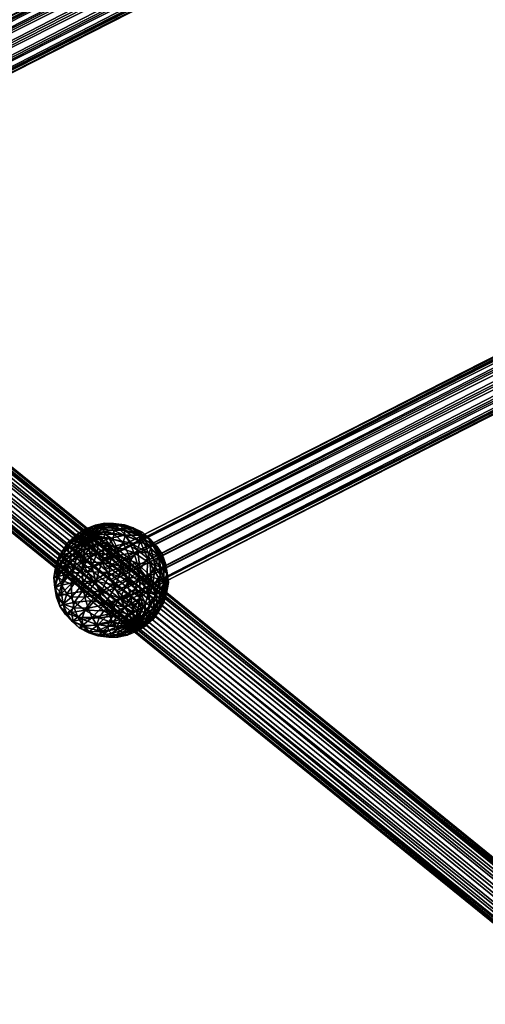
# Model space of a CAD drawing. Units: millimetres. Extents: x -12658 to 386356, y -3372 to 11796.
# Drawn here: x 8803 to 8966, y 8468 to 8812 of the extents above; entities that cross this region are included whole.
import ezdxf

# ---------------------------------------------------------------- set-up
doc = ezdxf.new("R2010")
doc.units = ezdxf.units.MM

# ---------------------------------------------------------------- blocks, each defined once
blk = doc.blocks.new('WP-P111')
mesh = blk.add_polyface()
corners = [(8896.65, 9262.21), (8899.45, 9259.36), (9230.73, 8608.65), (9227.93, 8611.5), (8903.65, 9258.37), (9234.93, 8607.66), (8908.12, 9259.5), (9239.4, 8608.79), (8911.67, 9262.45), (9242.95, 8611.75), (8913.34, 9266.43), (9244.62, 8615.72), (8912.69, 9270.37), (9243.97, 8619.67), (8909.89, 9273.22), (9241.16, 8622.51), (8905.69, 9274.21), (9236.96, 8623.5), (8901.21, 9273.08), (9232.49, 8622.37), (8897.67, 9270.13), (9228.94, 8619.42), (8895.99, 9266.15), (9227.27, 8615.44)]
mesh.append_faces([[corners[k] for k in face] for face in [(1, 1, 4, 10), (0, 0, 1, 12), (22, 22, 0, 14), (20, 20, 22, 16), (3, 3, 23, 17), (2, 2, 3, 15), (5, 5, 2, 13)]], dxfattribs={"vtx0": -1, "vtx2": -1, "vtx3": -1})
mesh.append_faces([[corners[k] for k in face] for face in [(2, 2, 1, 0), (5, 5, 4, 1), (7, 7, 6, 4), (9, 9, 8, 6), (11, 11, 10, 8), (13, 13, 12, 10), (15, 15, 14, 12), (17, 17, 16, 14), (19, 19, 18, 16), (21, 21, 20, 18), (23, 23, 22, 20), (3, 3, 0, 22)]], dxfattribs={"vtx0": -1, "vtx3": -1})
mesh.append_faces([[corners[k] for k in face] for face in [(10, 10, 4, 8), (12, 12, 1, 10), (14, 14, 0, 12), (16, 16, 22, 14), (17, 17, 23, 19), (15, 15, 3, 17), (13, 13, 2, 15), (11, 11, 5, 13), (9, 9, 5, 11)]], dxfattribs={"vtx1": -1, "vtx2": -1})
mesh.append_faces([[corners[k] for k in face] for face in [(3, 3, 2, 0), (2, 2, 5, 1), (5, 5, 7, 4), (7, 7, 9, 6), (9, 9, 11, 8), (11, 11, 13, 10), (13, 13, 15, 12), (15, 15, 17, 14), (17, 17, 19, 16), (19, 19, 21, 18), (21, 21, 23, 20), (23, 23, 3, 22), (6, 6, 8, 4), (18, 18, 20, 16), (21, 21, 19, 23), (7, 7, 5, 9)]], dxfattribs={"vtx2": -1})
mesh = blk.add_polyface()
corners = [(9456.97, 9146.33), (9456.34, 9147.56), (8676.11, 8750.34), (8676.74, 8749.11), (9456.81, 9146.64), (8676.58, 8749.42), (9458.25, 9143.82), (8678.02, 8746.6), (9460.27, 9139.85), (8680.04, 8742.63), (9462.33, 9135.8), (8682.1, 8738.58), (9463.88, 9132.76), (8683.65, 8735.54), (9464.5, 9131.53), (8684.27, 8734.31), (9464.03, 9132.45), (8683.8, 8735.23), (9462.6, 9135.27), (8682.37, 8738.05), (9460.58, 9139.24), (8680.35, 8742.02), (9458.52, 9143.29), (8678.29, 8746.07)]
mesh.append_faces([[corners[k] for k in face] for face in [(1, 1, 4, 10), (0, 0, 1, 12), (22, 22, 0, 14), (20, 20, 22, 16), (3, 3, 23, 15), (2, 2, 3, 13), (5, 5, 2, 11)]], dxfattribs={"vtx0": -1, "vtx2": -1, "vtx3": -1})
mesh.append_faces([[corners[k] for k in face] for face in [(2, 2, 1, 0), (5, 5, 4, 1), (7, 7, 6, 4), (9, 9, 8, 6), (11, 11, 10, 8), (13, 13, 12, 10), (15, 15, 14, 12), (17, 17, 16, 14), (19, 19, 18, 16), (21, 21, 20, 18), (23, 23, 22, 20), (3, 3, 0, 22)]], dxfattribs={"vtx0": -1, "vtx3": -1})
mesh.append_faces([[corners[k] for k in face] for face in [(10, 10, 4, 8), (12, 12, 1, 10), (14, 14, 0, 12), (16, 16, 22, 14), (17, 17, 23, 19), (15, 15, 23, 17), (13, 13, 3, 15), (11, 11, 2, 13), (9, 9, 5, 11)]], dxfattribs={"vtx1": -1, "vtx2": -1})
mesh.append_faces([[corners[k] for k in face] for face in [(3, 3, 2, 0), (2, 2, 5, 1), (5, 5, 7, 4), (7, 7, 9, 6), (9, 9, 11, 8), (11, 11, 13, 10), (13, 13, 15, 12), (15, 15, 17, 14), (17, 17, 19, 16), (19, 19, 21, 18), (21, 21, 23, 20), (23, 23, 3, 22), (6, 6, 8, 4), (18, 18, 20, 16), (21, 21, 19, 23), (7, 7, 5, 9)]], dxfattribs={"vtx2": -1})
mesh = blk.add_polyface()
corners = [(8362.67, 8989.12), (8365.38, 8986.39), (9118.2, 8375.46), (9115.49, 8378.19), (8369.31, 8985.72), (9122.13, 8374.79), (8373.43, 8987.29), (9126.25, 8376.36), (8376.62, 8990.67), (9129.44, 8379.75), (8378.03, 8994.97), (9130.85, 8384.05), (8377.28, 8999.03), (9130.1, 8388.1), (8374.57, 9001.76), (9127.39, 8390.83), (8370.63, 9002.43), (9123.45, 8391.5), (8366.52, 9000.86), (9119.34, 8389.93), (8363.33, 8997.47), (9116.15, 8386.55), (8361.92, 8993.17), (9114.74, 8382.25)]
mesh.append_faces([[corners[k] for k in face] for face in [(1, 1, 4, 10), (0, 0, 1, 14), (22, 22, 0, 16), (3, 3, 23, 17), (2, 2, 3, 15), (5, 5, 2, 11), (7, 7, 5, 11)]], dxfattribs={"vtx0": -1, "vtx2": -1, "vtx3": -1})
mesh.append_faces([[corners[k] for k in face] for face in [(2, 2, 1, 0), (5, 5, 4, 1), (7, 7, 6, 4), (9, 9, 8, 6), (11, 11, 10, 8), (13, 13, 12, 10), (15, 15, 14, 12), (17, 17, 16, 14), (19, 19, 18, 16), (21, 21, 20, 18), (23, 23, 22, 20), (3, 3, 0, 22)]], dxfattribs={"vtx0": -1, "vtx3": -1})
mesh.append_faces([[corners[k] for k in face] for face in [(10, 10, 4, 8), (12, 12, 1, 10), (14, 14, 1, 12), (16, 16, 0, 14), (18, 18, 22, 16), (17, 17, 23, 19), (15, 15, 3, 17), (13, 13, 2, 15), (11, 11, 2, 13)]], dxfattribs={"vtx1": -1, "vtx2": -1})
mesh.append_faces([[corners[k] for k in face] for face in [(3, 3, 2, 0), (2, 2, 5, 1), (5, 5, 7, 4), (7, 7, 9, 6), (9, 9, 11, 8), (11, 11, 13, 10), (13, 13, 15, 12), (15, 15, 17, 14), (17, 17, 19, 16), (19, 19, 21, 18), (21, 21, 23, 20), (23, 23, 3, 22), (6, 6, 8, 4), (20, 20, 22, 18), (21, 21, 19, 23), (9, 9, 7, 11)]], dxfattribs={"vtx2": -1})
mesh = blk.add_polyface()
corners = [(9467.5, 8946.85), (9466.87, 8948.08), (8831.22, 8624.47), (8831.85, 8623.24), (9467.34, 8947.16), (8831.69, 8623.55), (9468.78, 8944.34), (8833.13, 8620.73), (9470.8, 8940.37), (8835.14, 8616.76), (9472.86, 8936.32), (8837.21, 8612.71), (9474.41, 8933.28), (8838.76, 8609.66), (9475.03, 8932.05), (8839.38, 8608.44), (9474.56, 8932.97), (8838.91, 8609.36), (9473.13, 8935.79), (8837.48, 8612.18), (9471.11, 8939.76), (8835.46, 8616.15), (9469.05, 8943.81), (8833.4, 8620.19)]
mesh.append_faces([[corners[k] for k in face] for face in [(1, 1, 4, 10), (0, 0, 1, 12), (22, 22, 0, 14), (20, 20, 22, 16), (3, 3, 23, 15), (2, 2, 3, 13), (5, 5, 2, 11)]], dxfattribs={"vtx0": -1, "vtx2": -1, "vtx3": -1})
mesh.append_faces([[corners[k] for k in face] for face in [(2, 2, 1, 0), (5, 5, 4, 1), (7, 7, 6, 4), (9, 9, 8, 6), (11, 11, 10, 8), (13, 13, 12, 10), (15, 15, 14, 12), (17, 17, 16, 14), (19, 19, 18, 16), (21, 21, 20, 18), (23, 23, 22, 20), (3, 3, 0, 22)]], dxfattribs={"vtx0": -1, "vtx3": -1})
mesh.append_faces([[corners[k] for k in face] for face in [(10, 10, 4, 8), (12, 12, 1, 10), (14, 14, 0, 12), (16, 16, 22, 14), (17, 17, 23, 19), (15, 15, 23, 17), (13, 13, 3, 15), (11, 11, 2, 13), (9, 9, 5, 11)]], dxfattribs={"vtx1": -1, "vtx2": -1})
mesh.append_faces([[corners[k] for k in face] for face in [(3, 3, 2, 0), (2, 2, 5, 1), (5, 5, 7, 4), (7, 7, 9, 6), (9, 9, 11, 8), (11, 11, 13, 10), (13, 13, 15, 12), (15, 15, 17, 14), (17, 17, 19, 16), (19, 19, 21, 18), (21, 21, 23, 20), (23, 23, 3, 22), (6, 6, 8, 4), (18, 18, 20, 16), (21, 21, 19, 23), (7, 7, 5, 9)]], dxfattribs={"vtx2": -1})
mesh = blk.add_polyface()
corners = [(8826.61, 8632.16), (8825.1, 8632.68), (8826.58, 8633.59), (8827.14, 8632.49), (8826.18, 8631.77), (8823.9, 8631.59), (8825.89, 8631.36), (8823.1, 8630.44), (8825.78, 8630.97), (8822.76, 8629.34), (8825.84, 8630.63), (8826.08, 8630.38), (8822.94, 8628.39), (8828.18, 8634.25), (8828.63, 8630.92), (8828.1, 8630.59), (8827.53, 8630.35), (8826.96, 8630.23), (8826.46, 8630.24), (8823.98, 8632.74), (8826.28, 8634.17), (8822.12, 8631.05), (8820.86, 8629.26), (8828.79, 8635.19), (8823.09, 8632.25), (8826.26, 8634.22), (8820.52, 8629.93), (8829.7, 8635.62), (8822.61, 8630.48), (8826.83, 8633.1), (8822.96, 8628.19), (8827.8, 8631.19)]
mesh.append_faces([[corners[k] for k in face] for face in [(0, 0, 3, 14), (4, 4, 0, 15), (6, 6, 4, 16), (8, 8, 6, 17), (10, 10, 8, 18)]], dxfattribs={"vtx0": -1, "vtx2": -1, "vtx3": -1})
mesh.append_faces([[corners[k] for k in face] for face in [(0, 0, 1, 2), (4, 4, 5, 1), (6, 6, 7, 5), (8, 8, 9, 7), (3, 3, 2, 13), (1, 1, 19, 20), (5, 5, 21, 19), (7, 7, 22, 21), (2, 2, 20, 23), (19, 19, 24, 25), (21, 21, 26, 24), (20, 20, 25, 27), (24, 24, 28, 29), (28, 28, 30, 31)]], dxfattribs={"vtx0": -1, "vtx3": -1})
mesh.append_faces([[corners[k] for k in face] for face in [(17, 17, 6, 16), (18, 18, 8, 17)]], dxfattribs={"vtx1": -1, "vtx2": -1})
mesh.append_faces([[corners[k] for k in face] for face in [(3, 3, 0, 2), (0, 0, 4, 1), (4, 4, 6, 5), (6, 6, 8, 7), (8, 8, 10, 9), (10, 10, 11, 12), (11, 11, 10, 18), (2, 2, 1, 20), (1, 1, 5, 19), (5, 5, 7, 21), (20, 20, 19, 25), (19, 19, 21, 24), (21, 21, 22, 26), (25, 25, 24, 29), (24, 24, 26, 28), (29, 29, 28, 31)]], dxfattribs={"vtx2": -1})
mesh = blk.add_polyface()
corners = [(8829.4, 8632.44), (8832.92, 8633.47), (8833.09, 8632.53), (8829.16, 8632.69), (8832.26, 8634.17), (8828.78, 8632.83), (8831.17, 8634.55), (8828.28, 8632.84), (8829.77, 8634.58), (8827.71, 8632.72), (8828.18, 8634.25), (8827.14, 8632.49), (8829.46, 8632.1), (8829.35, 8631.71), (8836.16, 8633.98), (8836.43, 8632.51), (8835.13, 8635.07), (8833.44, 8635.66), (8831.25, 8635.7), (8828.79, 8635.19), (8826.58, 8633.59), (8833.1, 8636.33), (8836.1, 8636.27), (8829.7, 8635.62), (8826.28, 8634.17), (8831.42, 8634.97), (8835.95, 8635.92), (8826.26, 8634.22), (8826.83, 8633.1), (8833.06, 8633.34), (8838.25, 8634.42), (8827.8, 8631.19), (8834.66, 8631.07), (8840.2, 8632.23)]
mesh.append_faces([[corners[k] for k in face] for face in [(7, 7, 5, 12), (9, 9, 7, 13)]], dxfattribs={"vtx0": -1, "vtx2": -1, "vtx3": -1})
mesh.append_faces([[corners[k] for k in face] for face in [(0, 0, 1, 2), (3, 3, 4, 1), (5, 5, 6, 4), (7, 7, 8, 6), (9, 9, 10, 8), (1, 1, 14, 15), (4, 4, 16, 14), (6, 6, 17, 16), (8, 8, 18, 17), (10, 10, 19, 18), (18, 18, 21, 22), (19, 19, 23, 21), (23, 23, 25, 26), (27, 27, 28, 25), (25, 25, 29, 30), (28, 28, 31, 29), (29, 29, 32, 33)]], dxfattribs={"vtx0": -1, "vtx3": -1})
mesh.append_faces([[corners[k] for k in face] for face in [(12, 12, 5, 0)]], dxfattribs={"vtx1": -1, "vtx2": -1})
mesh.append_faces([[corners[k] for k in face] for face in [(0, 0, 3, 1), (3, 3, 5, 4), (5, 5, 7, 6), (7, 7, 9, 8), (9, 9, 11, 10), (3, 3, 0, 5), (2, 2, 1, 15), (1, 1, 4, 14), (4, 4, 6, 16), (6, 6, 8, 17), (8, 8, 10, 18), (10, 10, 20, 19), (17, 17, 18, 22), (18, 18, 19, 21), (19, 19, 24, 23), (21, 21, 23, 26), (23, 23, 27, 25), (25, 25, 28, 29)]], dxfattribs={"vtx2": -1})
mesh = blk.add_polyface()
corners = [(8834.66, 8629.01), (8837.79, 8627.11), (8835.22, 8624.78), (8835.92, 8630.79), (8839.51, 8629.57), (8836.43, 8632.51), (8840.22, 8631.94), (8836.16, 8633.98), (8839.85, 8633.96), (8835.13, 8635.07), (8838.43, 8635.46), (8833.44, 8635.66), (8836.1, 8636.27), (8842.21, 8623.63), (8838.78, 8620.52), (8844.5, 8626.91), (8845.45, 8630.06), (8843.06, 8634.75), (8844.95, 8632.76), (8839.95, 8635.84), (8833.1, 8636.33), (8835.95, 8635.92), (8838.25, 8634.42), (8842.84, 8634.34), (8831.42, 8634.97), (8840.2, 8632.23), (8845.11, 8632.13), (8833.06, 8633.34), (8841.87, 8629.47), (8846.88, 8629.38), (8834.66, 8631.07), (8836.21, 8628.29), (8837.73, 8625.03), (8843.27, 8626.19), (8839.21, 8621.27), (8844.4, 8622.36), (8832.1, 8622.74)]
mesh.append_faces([[corners[k] for k in face] for face in [(0, 0, 1, 2), (3, 3, 4, 1), (5, 5, 6, 4), (7, 7, 8, 6), (9, 9, 10, 8), (11, 11, 12, 10), (1, 1, 13, 14), (4, 4, 15, 13), (10, 10, 17, 18), (12, 12, 19, 17), (20, 20, 21, 19), (21, 21, 22, 23), (22, 22, 25, 26), (25, 25, 28, 29), (30, 30, 31, 28), (31, 31, 32, 33), (32, 32, 34, 35)]], dxfattribs={"vtx0": -1, "vtx3": -1})
mesh.append_faces([[corners[k] for k in face] for face in [(0, 0, 3, 1), (3, 3, 5, 4), (5, 5, 7, 6), (7, 7, 9, 8), (9, 9, 11, 10), (2, 2, 1, 14), (1, 1, 4, 13), (4, 4, 6, 15), (6, 6, 8, 16), (8, 8, 10, 18), (10, 10, 12, 17), (12, 12, 20, 19), (19, 19, 21, 23), (21, 21, 24, 22), (23, 23, 22, 26), (22, 22, 27, 25), (25, 25, 30, 28), (28, 28, 31, 33), (33, 33, 32, 35), (32, 32, 36, 34)]], dxfattribs={"vtx2": -1})
mesh = blk.add_polyface()
corners = [(8840.22, 8631.94), (8845.45, 8630.06), (8844.5, 8626.91), (8839.85, 8633.96), (8844.95, 8632.76), (8848.06, 8624.1), (8845.43, 8620.33), (8842.21, 8623.63), (8849.14, 8627.71), (8848.57, 8630.81), (8843.06, 8634.75), (8846.4, 8633.09), (8839.95, 8635.84), (8842.84, 8634.34), (8851.84, 8625.05), (8850.68, 8621.19), (8851.23, 8628.36), (8848.91, 8630.8), (8845.11, 8632.13), (8853.12, 8625.53), (8853.74, 8622.15), (8850.76, 8628.02), (8846.88, 8629.38), (8840.2, 8632.23), (8854.3, 8622.33), (8854.91, 8619.02), (8851.98, 8624.77), (8848.18, 8626.1), (8841.87, 8629.47), (8843.27, 8626.19), (8848.99, 8622.27), (8852.55, 8621.02), (8844.4, 8622.36)]
mesh.append_faces([[corners[k] for k in face] for face in [(0, 0, 1, 2), (3, 3, 4, 1), (2, 2, 5, 6), (1, 1, 8, 5), (4, 4, 9, 8), (10, 10, 11, 9), (12, 12, 13, 11), (8, 8, 14, 15), (9, 9, 16, 14), (11, 11, 17, 16), (13, 13, 18, 17), (16, 16, 19, 20), (17, 17, 21, 19), (18, 18, 22, 21), (19, 19, 24, 25), (21, 21, 26, 24), (22, 22, 27, 26), (28, 28, 29, 27), (27, 27, 30, 31), (29, 29, 32, 30)]], dxfattribs={"vtx0": -1, "vtx3": -1})
mesh.append_faces([[corners[k] for k in face] for face in [(7, 7, 2, 6), (2, 2, 1, 5), (1, 1, 4, 8), (4, 4, 10, 9), (10, 10, 12, 11), (5, 5, 8, 15), (8, 8, 9, 14), (9, 9, 11, 16), (11, 11, 13, 17), (14, 14, 16, 20), (16, 16, 17, 19), (17, 17, 18, 21), (18, 18, 23, 22), (19, 19, 21, 24), (21, 21, 22, 26), (22, 22, 28, 27), (26, 26, 27, 31), (27, 27, 29, 30)]], dxfattribs={"vtx2": -1})
mesh = blk.add_polyface()
corners = [(8825.84, 8630.63), (8822.94, 8628.39), (8822.76, 8629.34), (8826.08, 8630.38), (8823.6, 8627.7), (8826.46, 8630.24), (8824.69, 8627.31), (8826.96, 8630.23), (8826.09, 8627.29), (8827.53, 8630.35), (8827.67, 8627.62), (8820.35, 8627.54), (8820.86, 8629.26), (8823.1, 8630.44), (8820.62, 8626.07), (8821.65, 8624.99), (8823.34, 8624.39), (8825.53, 8624.35), (8827.99, 8624.87), (8818.8, 8627.46), (8820.52, 8629.93), (8818.09, 8625.1), (8818.46, 8623.08), (8819.18, 8627.38), (8822.61, 8630.48), (8816.88, 8624.1), (8819.03, 8624.64), (8822.96, 8628.19), (8823.86, 8625.57), (8829.03, 8628.77), (8827.8, 8631.19), (8825.2, 8622.68), (8830.47, 8625.95)]
mesh.append_faces([[corners[k] for k in face] for face in [(0, 0, 1, 2), (3, 3, 4, 1), (5, 5, 6, 4), (7, 7, 8, 6), (9, 9, 10, 8), (2, 2, 11, 12), (1, 1, 14, 11), (4, 4, 15, 14), (6, 6, 16, 15), (8, 8, 17, 16), (10, 10, 18, 17), (12, 12, 19, 20), (11, 11, 21, 19), (14, 14, 22, 21), (20, 20, 23, 24), (19, 19, 25, 23), (23, 23, 26, 27), (27, 27, 28, 29), (28, 28, 31, 32)]], dxfattribs={"vtx0": -1, "vtx3": -1})
mesh.append_faces([[corners[k] for k in face] for face in [(3, 3, 5, 4), (5, 5, 7, 6), (7, 7, 9, 8), (13, 13, 2, 12), (2, 2, 1, 11), (1, 1, 4, 14), (4, 4, 6, 15), (6, 6, 8, 16), (8, 8, 10, 17), (12, 12, 11, 19), (11, 11, 14, 21), (14, 14, 15, 22), (20, 20, 19, 23), (19, 19, 21, 25), (24, 24, 23, 27), (23, 23, 25, 26), (30, 30, 27, 29), (27, 27, 26, 28)]], dxfattribs={"vtx2": -1})
mesh = blk.add_polyface()
corners = [(8828.1, 8630.59), (8829.28, 8628.27), (8827.67, 8627.62), (8827.53, 8630.35), (8828.63, 8630.92), (8830.76, 8629.19), (8829.06, 8631.3), (8831.96, 8630.28), (8829.35, 8631.71), (8832.76, 8631.43), (8829.46, 8632.1), (8833.09, 8632.53), (8829.4, 8632.44), (8828.28, 8632.84), (8827.71, 8632.72), (8827.14, 8632.49), (8826.61, 8632.16), (8826.18, 8631.77), (8830.5, 8625.89), (8827.99, 8624.87), (8832.79, 8627.31), (8834.66, 8629.01), (8835.92, 8630.79), (8836.43, 8632.51), (8835.22, 8624.78), (8832.06, 8622.82), (8827.8, 8631.19), (8829.03, 8628.77), (8834.66, 8631.07), (8833.06, 8633.34), (8823.86, 8625.57), (8830.47, 8625.95), (8836.21, 8628.29), (8832.1, 8622.74), (8837.73, 8625.03)]
mesh.append_faces([[corners[k] for k in face] for face in [(15, 15, 14, 6)]], dxfattribs={"vtx0": -1, "vtx2": -1, "vtx3": -1})
mesh.append_faces([[corners[k] for k in face] for face in [(0, 0, 1, 2), (4, 4, 5, 1), (6, 6, 7, 5), (8, 8, 9, 7), (10, 10, 11, 9), (1, 1, 18, 19), (5, 5, 20, 18), (7, 7, 21, 20), (9, 9, 22, 21), (11, 11, 23, 22), (20, 20, 24, 25), (26, 26, 27, 28), (27, 27, 31, 32), (31, 31, 33, 34)]], dxfattribs={"vtx0": -1, "vtx3": -1})
mesh.append_faces([[corners[k] for k in face] for face in [(8, 8, 13, 10), (6, 6, 14, 8), (4, 4, 15, 6), (0, 0, 16, 4), (3, 3, 17, 0)]], dxfattribs={"vtx1": -1, "vtx2": -1})
mesh.append_faces([[corners[k] for k in face] for face in [(3, 3, 0, 2), (0, 0, 4, 1), (4, 4, 6, 5), (6, 6, 8, 7), (8, 8, 10, 9), (10, 10, 12, 11), (2, 2, 1, 19), (1, 1, 5, 18), (5, 5, 7, 20), (7, 7, 9, 21), (9, 9, 11, 22), (18, 18, 20, 25), (20, 20, 21, 24), (29, 29, 26, 28), (27, 27, 30, 31), (28, 28, 27, 32), (32, 32, 31, 34)]], dxfattribs={"vtx2": -1})
mesh = blk.add_polyface()
corners = [(8821.65, 8624.99), (8819.88, 8621.58), (8818.46, 8623.08), (8823.34, 8624.39), (8818.09, 8625.1), (8815.94, 8620.95), (8816.88, 8624.1), (8816.43, 8618.24), (8818.33, 8616.25), (8822.21, 8620.77), (8821.43, 8615.16), (8816.4, 8620.87), (8819.03, 8624.64), (8815.32, 8617.26), (8815.89, 8614.17), (8818.06, 8611.88), (8821.61, 8610.64), (8819.66, 8621.77), (8823.86, 8625.57), (8816.85, 8617.75), (8815.69, 8613.89), (8816.3, 8610.58), (8818.62, 8608.14), (8820.91, 8618.8), (8825.2, 8622.68), (8818.04, 8614.69), (8816.86, 8610.76), (8819.92, 8611.71), (8822.73, 8615.73), (8822.54, 8608.81), (8825.18, 8612.57)]
mesh.append_faces([[corners[k] for k in face] for face in [(0, 0, 1, 2), (4, 4, 5, 6), (2, 2, 7, 5), (1, 1, 8, 7), (9, 9, 10, 8), (6, 6, 11, 12), (5, 5, 13, 11), (7, 7, 14, 13), (8, 8, 15, 14), (10, 10, 16, 15), (12, 12, 17, 18), (11, 11, 19, 17), (13, 13, 20, 19), (14, 14, 21, 20), (17, 17, 23, 24), (19, 19, 25, 23), (20, 20, 26, 25), (25, 25, 27, 28), (27, 27, 29, 30)]], dxfattribs={"vtx0": -1, "vtx3": -1})
mesh.append_faces([[corners[k] for k in face] for face in [(0, 0, 3, 1), (4, 4, 2, 5), (2, 2, 1, 7), (1, 1, 9, 8), (6, 6, 5, 11), (5, 5, 7, 13), (7, 7, 8, 14), (8, 8, 10, 15), (12, 12, 11, 17), (11, 11, 13, 19), (13, 13, 14, 20), (14, 14, 15, 21), (15, 15, 16, 22), (17, 17, 19, 23), (19, 19, 20, 25), (20, 20, 21, 26), (23, 23, 25, 28), (25, 25, 26, 27)]], dxfattribs={"vtx2": -1})
mesh = blk.add_polyface()
corners = [(8823.34, 8624.39), (8822.21, 8620.77), (8819.88, 8621.58), (8825.53, 8624.35), (8825.22, 8620.71), (8827.99, 8624.87), (8828.61, 8621.42), (8830.5, 8625.89), (8832.06, 8622.82), (8825.44, 8615.09), (8821.43, 8615.16), (8829.96, 8616.04), (8834.56, 8617.91), (8835.22, 8624.78), (8826.2, 8610.55), (8821.61, 8610.64), (8831.39, 8611.63), (8836.66, 8613.78), (8832.87, 8607.87), (8823.86, 8625.57), (8819.66, 8621.77), (8825.2, 8622.68), (8826.93, 8619.54), (8832.1, 8622.74), (8830.47, 8625.95), (8820.91, 8618.8), (8822.73, 8615.73), (8829.11, 8616.13), (8833.94, 8619.13), (8825.18, 8612.57), (8819.92, 8611.71), (8839.21, 8621.27), (8831.82, 8612.38), (8836.04, 8615), (8828.4, 8609.28), (8822.54, 8608.81), (8835.38, 8608.12), (8838.54, 8610.08)]
mesh.append_faces([[corners[k] for k in face] for face in [(0, 0, 1, 2), (3, 3, 4, 1), (5, 5, 6, 4), (7, 7, 8, 6), (4, 4, 9, 10), (6, 6, 11, 9), (8, 8, 12, 11), (9, 9, 14, 15), (11, 11, 16, 14), (12, 12, 17, 16), (21, 21, 22, 23), (25, 25, 26, 22), (22, 22, 27, 28), (26, 26, 29, 27), (23, 23, 28, 31), (27, 27, 32, 33), (29, 29, 34, 32), (32, 32, 36, 37)]], dxfattribs={"vtx0": -1, "vtx3": -1})
mesh.append_faces([[corners[k] for k in face] for face in [(0, 0, 3, 1), (3, 3, 5, 4), (5, 5, 7, 6), (1, 1, 4, 10), (4, 4, 6, 9), (6, 6, 8, 11), (8, 8, 13, 12), (10, 10, 9, 15), (9, 9, 11, 14), (11, 11, 12, 16), (16, 16, 17, 18), (19, 19, 20, 21), (24, 24, 21, 23), (21, 21, 25, 22), (23, 23, 22, 28), (22, 22, 26, 27), (26, 26, 30, 29), (28, 28, 27, 33), (27, 27, 29, 32), (29, 29, 35, 34)]], dxfattribs={"vtx2": -1})
mesh = blk.add_polyface()
corners = [(8835.22, 8624.78), (8838.78, 8620.52), (8834.56, 8617.91), (8841.49, 8616.78), (8836.66, 8613.78), (8842.21, 8623.63), (8845.43, 8620.33), (8838.5, 8610.16), (8832.87, 8607.87), (8843.67, 8613.37), (8847.87, 8617.17), (8848.06, 8624.1), (8850.68, 8621.19), (8845.4, 8610.23), (8840.13, 8606.96), (8849.69, 8614.11), (8846.74, 8607.33), (8844.4, 8622.36), (8845.16, 8617.82), (8849.17, 8617.74), (8848.99, 8622.27), (8839.21, 8621.27), (8840.64, 8616.87), (8833.94, 8619.13), (8836.04, 8615), (8831.82, 8612.38), (8838.54, 8610.08), (8845.39, 8612.2), (8848.39, 8612.14), (8841.99, 8611.49), (8835.38, 8608.12), (8840.1, 8607.02), (8847.26, 8608.51), (8848.95, 8607.92), (8845.08, 8608.55), (8842.61, 8608.04)]
mesh.append_faces([[corners[k] for k in face] for face in [(0, 0, 1, 2), (1, 1, 3, 4), (5, 5, 6, 3), (4, 4, 7, 8), (3, 3, 9, 7), (6, 6, 10, 9), (11, 11, 12, 10), (9, 9, 13, 14), (10, 10, 15, 13), (17, 17, 18, 19), (21, 21, 22, 18), (23, 23, 24, 22), (18, 18, 27, 28), (22, 22, 29, 27), (24, 24, 26, 29), (28, 28, 32, 33), (27, 27, 34, 32), (29, 29, 35, 34)]], dxfattribs={"vtx0": -1, "vtx3": -1})
mesh.append_faces([[corners[k] for k in face] for face in [(2, 2, 1, 4), (1, 1, 5, 3), (4, 4, 3, 7), (3, 3, 6, 9), (6, 6, 11, 10), (7, 7, 9, 14), (9, 9, 10, 13), (13, 13, 15, 16), (20, 20, 17, 19), (17, 17, 21, 18), (21, 21, 23, 22), (24, 24, 25, 26), (19, 19, 18, 28), (18, 18, 22, 27), (22, 22, 24, 29), (26, 26, 30, 31), (28, 28, 27, 32), (27, 27, 29, 34), (29, 29, 26, 35)]], dxfattribs={"vtx2": -1})
mesh = blk.add_polyface()
corners = [(8850.68, 8621.19), (8852.56, 8618.21), (8849.69, 8614.11), (8847.87, 8617.17), (8851.84, 8625.05), (8853.74, 8622.15), (8850.94, 8611.14), (8846.74, 8607.33), (8853.75, 8615.16), (8854.91, 8619.02), (8853.12, 8625.53), (8854.2, 8612.03), (8851.57, 8608.27), (8855.29, 8615.64), (8854.3, 8622.33), (8854.72, 8618.74), (8851.98, 8624.77), (8852.55, 8621.02), (8853.72, 8608.81), (8851.42, 8605.53), (8854.66, 8611.96), (8854.17, 8614.66), (8852.27, 8616.65), (8848.99, 8622.27), (8849.17, 8617.74), (8852.51, 8607.8), (8851.8, 8605.44), (8852.14, 8609.83), (8850.72, 8611.32), (8848.39, 8612.14), (8848.95, 8607.92), (8849.98, 8606.83)]
mesh.append_faces([[corners[k] for k in face] for face in [(0, 0, 1, 2), (4, 4, 5, 1), (2, 2, 6, 7), (1, 1, 8, 6), (5, 5, 9, 8), (8, 8, 11, 12), (9, 9, 13, 11), (14, 14, 15, 13), (16, 16, 17, 15), (11, 11, 18, 19), (13, 13, 20, 18), (15, 15, 21, 20), (17, 17, 22, 21), (23, 23, 24, 22), (20, 20, 25, 26), (21, 21, 27, 25), (22, 22, 28, 27), (24, 24, 29, 28), (28, 28, 30, 31)]], dxfattribs={"vtx0": -1, "vtx3": -1})
mesh.append_faces([[corners[k] for k in face] for face in [(3, 3, 0, 2), (0, 0, 4, 1), (2, 2, 1, 6), (1, 1, 5, 8), (5, 5, 10, 9), (6, 6, 8, 12), (8, 8, 9, 11), (9, 9, 14, 13), (14, 14, 16, 15), (11, 11, 13, 18), (13, 13, 15, 20), (15, 15, 17, 21), (17, 17, 23, 22), (20, 20, 21, 25), (21, 21, 22, 27), (22, 22, 24, 28), (27, 27, 28, 31), (28, 28, 29, 30)]], dxfattribs={"vtx2": -1})
mesh = blk.add_polyface()
corners = [(8818.06, 8611.88), (8818.62, 8608.14), (8816.3, 8610.58), (8821.61, 8610.64), (8822.42, 8606.8), (8826.2, 8610.55), (8827.33, 8606.71), (8817.48, 8607.38), (8816.86, 8610.76), (8819.84, 8604.89), (8823.72, 8603.53), (8828.73, 8603.44), (8818.76, 8607.85), (8819.92, 8611.71), (8819.37, 8604.54), (8821.69, 8602.1), (8825.49, 8600.77), (8821.46, 8605.2), (8822.54, 8608.81), (8822.03, 8602.1), (8824.2, 8599.82), (8827.76, 8598.57), (8826.1, 8606), (8828.4, 8609.28), (8825.15, 8602.85), (8825.65, 8600.14), (8827.54, 8598.15), (8831.09, 8603.33), (8830.38, 8600.97)]
mesh.append_faces([[corners[k] for k in face] for face in [(0, 0, 1, 2), (3, 3, 4, 1), (5, 5, 6, 4), (2, 2, 7, 8), (1, 1, 9, 7), (4, 4, 10, 9), (6, 6, 11, 10), (8, 8, 12, 13), (7, 7, 14, 12), (9, 9, 15, 14), (10, 10, 16, 15), (12, 12, 17, 18), (14, 14, 19, 17), (15, 15, 20, 19), (16, 16, 21, 20), (18, 18, 22, 23), (17, 17, 24, 22), (19, 19, 25, 24), (20, 20, 26, 25)]], dxfattribs={"vtx0": -1, "vtx3": -1})
mesh.append_faces([[corners[k] for k in face] for face in [(3, 3, 5, 4), (2, 2, 1, 7), (1, 1, 4, 9), (4, 4, 6, 10), (8, 8, 7, 12), (7, 7, 9, 14), (9, 9, 10, 15), (10, 10, 11, 16), (13, 13, 12, 18), (12, 12, 14, 17), (14, 14, 15, 19), (15, 15, 16, 20), (18, 18, 17, 22), (17, 17, 19, 24), (19, 19, 20, 25), (20, 20, 21, 26), (22, 22, 24, 27), (24, 24, 25, 28)]], dxfattribs={"vtx2": -1})
mesh = blk.add_polyface()
corners = [(8831.39, 8611.63), (8832.87, 8607.87), (8827.33, 8606.71), (8826.2, 8610.55), (8834.39, 8604.62), (8828.73, 8603.44), (8838.5, 8610.16), (8830.4, 8600.68), (8825.49, 8600.77), (8835.94, 8601.84), (8832.35, 8598.48), (8827.76, 8598.57), (8830.65, 8597.06), (8827.54, 8598.15), (8834.65, 8596.99), (8837.54, 8599.57), (8828.4, 8609.28), (8832.81, 8605.79), (8835.38, 8608.12), (8831.82, 8612.38), (8826.1, 8606), (8831.09, 8603.33), (8825.15, 8602.85), (8830.38, 8600.97), (8825.65, 8600.14), (8830.75, 8598.94), (8832.17, 8597.45), (8834.5, 8596.63), (8835.94, 8603.9), (8837.81, 8605.59), (8834.69, 8602.11), (8834.17, 8600.39), (8834.44, 8598.92), (8835.47, 8597.84), (8837.51, 8600.38)]
mesh.append_faces([[corners[k] for k in face] for face in [(0, 0, 1, 2), (1, 1, 4, 5), (5, 5, 7, 8), (4, 4, 9, 7), (7, 7, 10, 11), (11, 11, 12, 13), (10, 10, 14, 12), (16, 16, 17, 18), (20, 20, 21, 17), (22, 22, 23, 21), (24, 24, 25, 23), (13, 13, 26, 25), (12, 12, 27, 26), (17, 17, 28, 29), (21, 21, 30, 28), (23, 23, 31, 30), (25, 25, 32, 31), (26, 26, 33, 32)]], dxfattribs={"vtx0": -1, "vtx3": -1})
mesh.append_faces([[corners[k] for k in face] for face in [(3, 3, 0, 2), (2, 2, 1, 5), (1, 1, 6, 4), (5, 5, 4, 7), (8, 8, 7, 11), (7, 7, 9, 10), (11, 11, 10, 12), (10, 10, 15, 14), (19, 19, 16, 18), (16, 16, 20, 17), (24, 24, 13, 25), (13, 13, 12, 26), (12, 12, 14, 27), (17, 17, 21, 28), (21, 21, 23, 30), (23, 23, 25, 31), (25, 25, 26, 32), (26, 26, 27, 33), (31, 31, 32, 34)]], dxfattribs={"vtx2": -1})
mesh = blk.add_polyface()
corners = [(8838.5, 8610.16), (8840.13, 8606.96), (8834.39, 8604.62), (8841.57, 8604.13), (8835.94, 8601.84), (8845.4, 8610.23), (8837.54, 8599.57), (8832.35, 8598.48), (8842.8, 8601.71), (8835.38, 8608.12), (8837.81, 8605.59), (8840.1, 8607.02), (8832.81, 8605.79), (8838.54, 8610.08), (8842.61, 8608.04), (8839.84, 8603.72), (8841.32, 8604.63), (8835.94, 8603.9), (8838.64, 8602.63), (8834.69, 8602.11), (8837.84, 8601.48), (8834.17, 8600.39), (8837.51, 8600.38), (8842.93, 8605.29), (8841.97, 8601.99), (8842.5, 8602.32), (8841.54, 8601.6), (8841.25, 8601.19), (8841.14, 8600.8), (8843.07, 8602.55), (8843.64, 8602.67), (8841.2, 8600.46), (8841.82, 8600.07), (8842.32, 8600.06), (8842.89, 8600.19), (8843.46, 8600.42), (8843.99, 8600.75)]
mesh.append_faces([[corners[k] for k in face] for face in [(28, 28, 31, 32), (27, 27, 28, 33), (26, 26, 27, 34), (24, 24, 26, 35), (25, 25, 24, 36)]], dxfattribs={"vtx0": -1, "vtx2": -1, "vtx3": -1})
mesh.append_faces([[corners[k] for k in face] for face in [(0, 0, 1, 2), (1, 1, 3, 4), (4, 4, 6, 7), (3, 3, 8, 6), (9, 9, 10, 11), (13, 13, 11, 14), (10, 10, 15, 16), (17, 17, 18, 15), (19, 19, 20, 18), (21, 21, 22, 20), (11, 11, 16, 23), (15, 15, 24, 25), (18, 18, 26, 24), (20, 20, 27, 26), (22, 22, 28, 27), (23, 23, 29, 30), (16, 16, 25, 29)]], dxfattribs={"vtx0": -1, "vtx3": -1})
mesh.append_faces([[corners[k] for k in face] for face in [(35, 35, 26, 34)]], dxfattribs={"vtx1": -1, "vtx2": -1})
mesh.append_faces([[corners[k] for k in face] for face in [(2, 2, 1, 4), (1, 1, 5, 3), (4, 4, 3, 6), (9, 9, 12, 10), (11, 11, 10, 16), (10, 10, 17, 15), (17, 17, 19, 18), (19, 19, 21, 20), (14, 14, 11, 23), (16, 16, 15, 25), (15, 15, 18, 24), (18, 18, 20, 26), (20, 20, 22, 27), (23, 23, 16, 29)]], dxfattribs={"vtx2": -1})
mesh = blk.add_polyface()
corners = [(8845.4, 8610.23), (8846.74, 8607.33), (8841.57, 8604.13), (8847.64, 8604.71), (8842.8, 8601.71), (8850.94, 8611.14), (8851.57, 8608.27), (8851.42, 8605.53), (8847.99, 8602.42), (8854.2, 8612.03), (8850.08, 8602.98), (8847.51, 8600.65), (8853.72, 8608.81), (8851.8, 8605.44), (8854.66, 8611.96), (8849.74, 8603.64), (8848.49, 8601.85), (8852.51, 8607.8), (8850.25, 8605.36), (8852.14, 8609.83), (8849.98, 8606.83), (8847.84, 8603.57), (8847.51, 8602.46), (8847.66, 8604.51), (8848.95, 8607.92), (8847, 8605.21), (8847.26, 8608.51), (8845.91, 8605.59), (8845.08, 8608.55), (8844.51, 8605.62), (8842.61, 8608.04), (8842.93, 8605.29), (8844.82, 8601.94), (8844.52, 8602.53), (8844.76, 8602.28), (8844.14, 8602.66), (8843.64, 8602.67)]
mesh.append_faces([[corners[k] for k in face] for face in [(0, 0, 1, 2), (1, 1, 3, 4), (5, 5, 6, 3), (6, 6, 7, 8), (7, 7, 10, 11), (12, 12, 13, 10), (13, 13, 15, 16), (17, 17, 18, 15), (19, 19, 20, 18), (18, 18, 21, 22), (20, 20, 23, 21), (24, 24, 25, 23), (26, 26, 27, 25), (28, 28, 29, 27), (30, 30, 31, 29), (25, 25, 33, 34), (27, 27, 35, 33), (29, 29, 36, 35)]], dxfattribs={"vtx0": -1, "vtx3": -1})
mesh.append_faces([[corners[k] for k in face] for face in [(2, 2, 1, 4), (1, 1, 5, 3), (3, 3, 6, 8), (6, 6, 9, 7), (7, 7, 12, 10), (12, 12, 14, 13), (10, 10, 13, 16), (13, 13, 17, 15), (17, 17, 19, 18), (15, 15, 18, 22), (18, 18, 20, 21), (20, 20, 24, 23), (24, 24, 26, 25), (26, 26, 28, 27), (28, 28, 30, 29), (21, 21, 23, 32), (23, 23, 25, 34), (25, 25, 27, 33), (27, 27, 29, 35), (29, 29, 31, 36)]], dxfattribs={"vtx2": -1})
mesh = blk.add_polyface()
corners = [(8847.64, 8604.71), (8847.99, 8602.42), (8843.78, 8599.81), (8842.8, 8601.71), (8844.34, 8598.69), (8840.9, 8597.29), (8847.51, 8600.65), (8851.42, 8605.53), (8844.32, 8598.74), (8841.81, 8597.72), (8846.62, 8600.16), (8850.08, 8602.98), (8848.49, 8601.85), (8844.03, 8599.31), (8842.42, 8598.66), (8845.5, 8600.23), (8846.7, 8601.32), (8849.74, 8603.64), (8847.51, 8602.46), (8843.46, 8600.42), (8842.89, 8600.19), (8843.99, 8600.75), (8844.42, 8601.14), (8844.71, 8601.54), (8847.84, 8603.57), (8844.82, 8601.94), (8847.66, 8604.51), (8844.76, 8602.28), (8841.97, 8601.99), (8842.5, 8602.32), (8843.07, 8602.55), (8843.64, 8602.67), (8844.14, 8602.66), (8844.52, 8602.53)]
mesh.append_faces([[corners[k] for k in face] for face in [(30, 30, 29, 22), (31, 31, 30, 23), (32, 32, 31, 25)]], dxfattribs={"vtx0": -1, "vtx2": -1, "vtx3": -1})
mesh.append_faces([[corners[k] for k in face] for face in [(0, 0, 1, 2), (2, 2, 4, 5), (1, 1, 6, 4), (4, 4, 8, 9), (6, 6, 10, 8), (11, 11, 12, 10), (8, 8, 13, 14), (10, 10, 15, 13), (12, 12, 16, 15), (17, 17, 18, 16), (13, 13, 19, 20), (15, 15, 21, 19), (16, 16, 22, 21), (18, 18, 23, 22), (24, 24, 25, 23), (26, 26, 27, 25)]], dxfattribs={"vtx0": -1, "vtx3": -1})
mesh.append_faces([[corners[k] for k in face] for face in [(21, 21, 28, 19), (22, 22, 29, 21), (23, 23, 30, 22), (25, 25, 31, 23), (27, 27, 32, 25)]], dxfattribs={"vtx1": -1, "vtx2": -1})
mesh.append_faces([[corners[k] for k in face] for face in [(3, 3, 0, 2), (2, 2, 1, 4), (1, 1, 7, 6), (4, 4, 6, 8), (6, 6, 11, 10), (8, 8, 10, 13), (10, 10, 12, 15), (12, 12, 17, 16), (13, 13, 15, 19), (15, 15, 16, 21), (16, 16, 18, 22), (18, 18, 24, 23), (33, 33, 32, 27)]], dxfattribs={"vtx2": -1})
mesh = blk.add_polyface()
corners = [(8837.54, 8599.57), (8839.18, 8597.94), (8834.65, 8596.99), (8842.8, 8601.71), (8843.78, 8599.81), (8837.5, 8596.58), (8834.5, 8596.63), (8840.9, 8597.29), (8837.16, 8597.24), (8835.47, 8597.84), (8839.35, 8597.2), (8841.81, 8597.72), (8844.34, 8598.69), (8834.44, 8598.92), (8837.68, 8599.43), (8837.51, 8600.38), (8838.34, 8598.73), (8839.43, 8598.35), (8840.83, 8598.33), (8842.42, 8598.66), (8844.32, 8598.74), (8841.2, 8600.46), (8841.14, 8600.8), (8841.44, 8600.21), (8841.82, 8600.07), (8842.32, 8600.06), (8842.89, 8600.19), (8844.03, 8599.31), (8841.25, 8601.19)]
mesh.append_faces([[corners[k] for k in face] for face in [(0, 0, 1, 2), (3, 3, 4, 1), (2, 2, 5, 6), (1, 1, 7, 5), (6, 6, 8, 9), (5, 5, 10, 8), (7, 7, 11, 10), (13, 13, 14, 15), (9, 9, 16, 14), (8, 8, 17, 16), (10, 10, 18, 17), (11, 11, 19, 18), (14, 14, 21, 22), (16, 16, 23, 21), (17, 17, 24, 23), (18, 18, 25, 24), (19, 19, 26, 25)]], dxfattribs={"vtx0": -1, "vtx3": -1})
mesh.append_faces([[corners[k] for k in face] for face in [(25, 25, 22, 24), (26, 26, 28, 25)]], dxfattribs={"vtx1": -1, "vtx2": -1})
mesh.append_faces([[corners[k] for k in face] for face in [(0, 0, 3, 1), (2, 2, 1, 5), (1, 1, 4, 7), (6, 6, 5, 8), (5, 5, 7, 10), (7, 7, 12, 11), (13, 13, 9, 14), (9, 9, 8, 16), (8, 8, 10, 17), (10, 10, 11, 18), (11, 11, 20, 19), (15, 15, 14, 22), (14, 14, 16, 21), (16, 16, 17, 23), (17, 17, 18, 24), (18, 18, 19, 25), (19, 19, 27, 26), (23, 23, 24, 21)]], dxfattribs={"vtx2": -1})

msp = doc.modelspace()

# ---------------------------------------------------------------- block references
msp.add_blockref('WP-P111', (0, 0))

doc.saveas('drawing.dxf')
